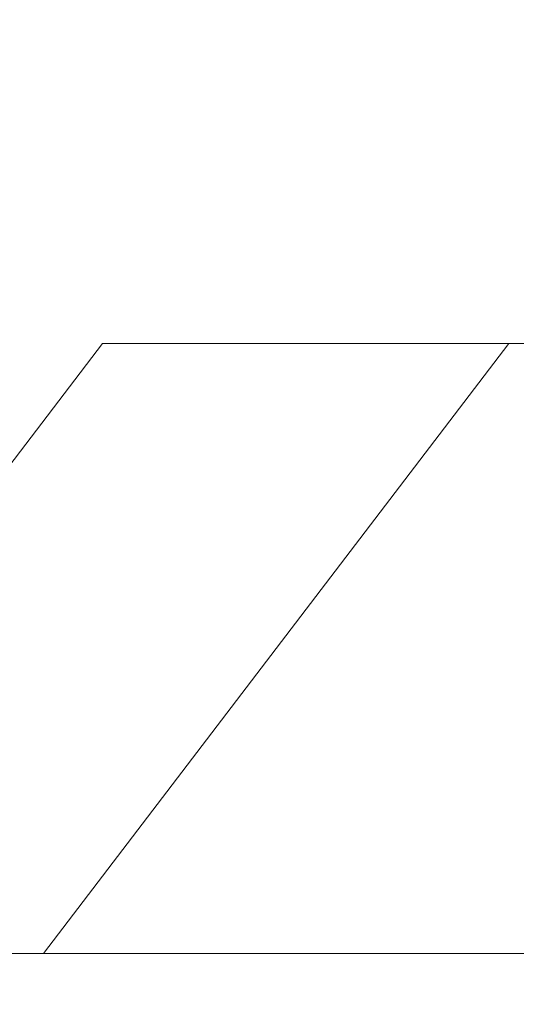
# Model space of a CAD drawing. Extents: x -34 to 69, y -9 to 56.
# Drawn here: x 45 to 46, y 29 to 30 of the extents above; entities that cross this region are included whole.
import ezdxf

# ---------------------------------------------------------------- set-up
doc = ezdxf.new("R2010")
doc.units = 0
doc.header["$MEASUREMENT"] = 0
doc.layers.get('0').update_dxf_attribs({"linetype": 'CONTINUOUS', "lineweight": 15})
doc.layers.get('DEFPOINTS').update_dxf_attribs({"linetype": 'CONTINUOUS'})
doc.layers.add('Text', color=7, linetype='CONTINUOUS', lineweight=15)
doc.styles.add('ROMAND', font='romand.shx', dxfattribs={"oblique": 15})
doc.dimstyles.new('ROMAND', dxfattribs={"dimscale": 6, "dimtxt": 0.125, "dimasz": 0.125, "dimexe": 0.0625, "dimexo": 0.0625, "dimgap": 0.0625, "dimtad": 0, "dimtih": 1, "dimtoh": 1, "dimdec": 3, "dimzin": 0, "dimdsep": 46, "dimlunit": 4, "dimtxsty": 'ROMAND', "dimcen": 0, "dimadec": 0, "dimazin": 0, "dimtfac": 1, "dimtdec": 3, "dimtofl": 0, "dimtmove": 0, "dimatfit": 3, "dimfxl": 0, "dimtolj": 1, "dimtzin": 0, "dimarcsym": 0})

# ---------------------------------------------------------------- blocks, each defined once
blk = doc.blocks.new('*D18')
at = {"layer": 'DEFPOINTS', "color": 0}
for p in [(48.6543, 23.1593), (48.9043, 23.1593)]:
    blk.add_point(p, dxfattribs=at)
at = {"layer": 'Text', "color": 0, "lineweight": -2}
blk.add_line((45.3604, 23.1593), (47.9043, 23.1593), dxfattribs=at)
at = {"layer": 'Text', "color": 0}
blk.add_solid([(47.9043, 23.2843), (47.9043, 23.0343), (48.6543, 23.1593)], dxfattribs=at)
at = {"layer": 'Text', "color": 0, "insert": (37.7386, 23.1593), "char_height": 0.75, "attachment_point": 5, "style": 'ROMAND'}
blk.add_mtext('\\A1;CAST ALUMINUM\\PBALLAST HOUSING w/\\PHEAT DISSIPATION PORTS\\P(2 @ 180%%d)', dxfattribs=at)

msp = doc.modelspace()

# ---------------------------------------------------------------- linework, layer by layer
at = {"color": 8}
for p, q in [((44.8136, 28.766), (45.3862, 29.516)), ((45.3136, 28.766), (45.8862, 29.516)), ((46.7522, 29.516), (45.3862, 29.516)), ((44.4044, 28.766), (53.9044, 28.766))]:
    msp.add_line(p, q, dxfattribs=at)

# ---------------------------------------------------------------- dimensions: what is measured, and where the dimension line sits
at = {"layer": 'Text'}
dim = msp.add_diameter_dim_2p(p1=(48.9043, 23.1593), p2=(48.6543, 23.1593), text='CAST ALUMINUM\\PBALLAST HOUSING w/\\PHEAT DISSIPATION PORTS\\P(2 @ 180%%d)', dimstyle='ROMAND', dxfattribs=at)
dim.commit()
dim.dimension.update_dxf_attribs({"geometry": '*D18', "text_midpoint": (37.7386, 23.1593), "dimtype": 163})

doc.saveas('drawing.dxf')
